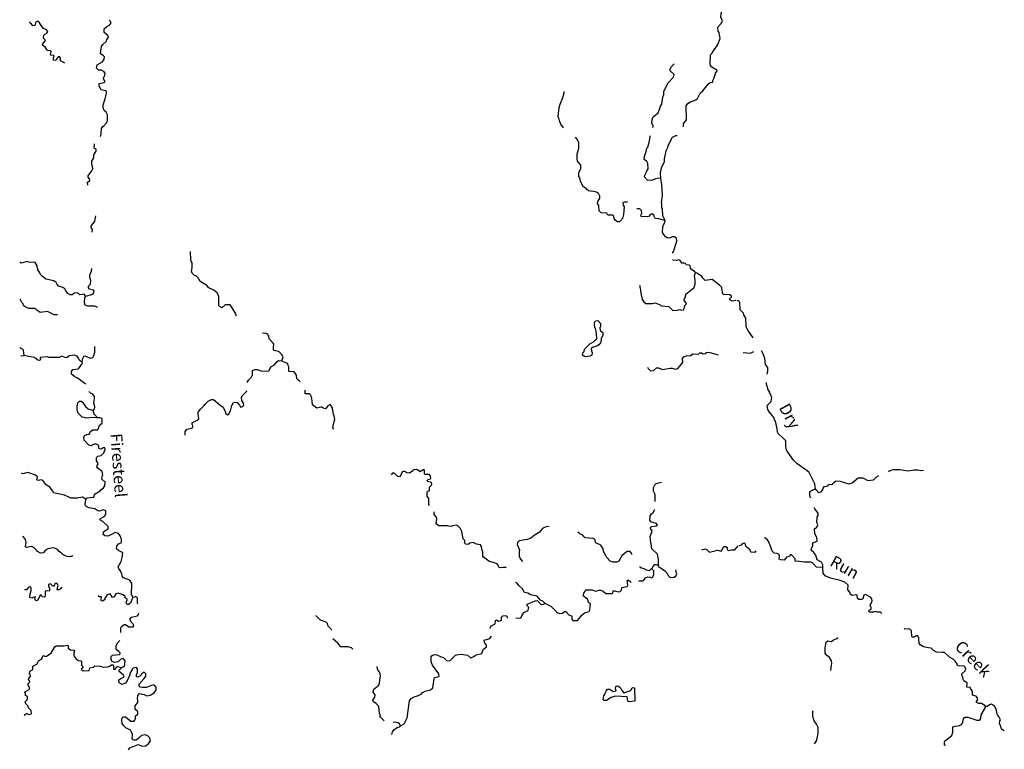
# Model space of a CAD drawing. Extents: x 1659384 to 1901257, y 15960259 to 16167659.
# Drawn here: x 1774129 to 1816030, y 15988201 to 16019248 of the extents above; entities that cross this region are included whole.
import ezdxf

# ---------------------------------------------------------------- set-up
doc = ezdxf.new("R2010")
doc.units = 0
doc.header["$MEASUREMENT"] = 0
doc.layers.add('L3', color=7, linetype='CONTINUOUS')
doc.layers.add('L4', color=7, linetype='CONTINUOUS')
doc.styles.add('STYLE-FONT023', font='font023.shx')

msp = doc.modelspace()

# ---------------------------------------------------------------- linework, layer by layer
at = {"layer": 'L3', "color": 140, "linetype": 'CONTINUOUS', "flags": 128}
for points in [[(1803812.23, 16017061.6), (1803796.4, 16017103.84), (1803585.2, 16017225.28), (1803527.12, 16017299.2), (1803511.28, 16017367.84), (1803527.12, 16017758.57), (1803585.2, 16017811.37), (1803595.76, 16017843.05), (1803838.63, 16018191.53), (1803944.23, 16018450.25), (1803896.71, 16018703.7), (1803859.75, 16018761.78), (1803843.91, 16018925.46), (1803970.63, 16019068.02), (1804039.27, 16019200.02), (1803960.07, 16019358.42), (1803981.19, 16019490.42), (1803997.03, 16019532.66), (1804012.87, 16019648.83)], [(1775153.22, 16018582.26), (1775190.18, 16018619.22), (1775285.22, 16018677.3), (1775322.18, 16018740.66), (1775264.1, 16018819.87), (1775147.94, 16018867.39), (1775047.63, 16018999.39), (1774963.15, 16019141.95), (1774920.91, 16019178.91), (1774836.43, 16019152.51), (1774820.59, 16019136.67), (1774778.35, 16018994.11), (1774693.88, 16018983.55), (1774619.96, 16019078.59), (1774556.6, 16019115.55), (1774556.6, 16019157.79)], [(1777486.92, 16017103.85), (1777402.44, 16017183.05), (1777423.56, 16017320.33), (1777518.6, 16017383.69), (1777655.87, 16017452.33), (1777729.79, 16017568.49), (1777735.07, 16017668.81), (1777687.55, 16017726.89), (1777571.39, 16017800.81), (1777581.95, 16017916.98), (1777613.63, 16018107.06), (1777661.15, 16018186.26), (1777819.55, 16018334.1), (1777830.11, 16018376.34), (1777904.02, 16018508.34), (1777888.18, 16018566.42), (1777729.79, 16018703.7), (1777729.79, 16018851.55), (1777835.39, 16018957.15), (1777962.1, 16019025.79), (1778004.34, 16019078.59), (1778004.34, 16019152.51), (1777946.26, 16019210.59), (1777930.42, 16019226.43)], [(1776040.24, 16017394.25), (1776040.24, 16017410.09), (1775871.28, 16017499.85), (1775871.28, 16017616.01), (1775829.04, 16017684.65), (1775760.41, 16017668.81), (1775702.33, 16017573.77), (1775702.33, 16017552.65), (1775654.81, 16017515.69), (1775570.33, 16017526.25), (1775570.33, 16017637.13), (1775596.73, 16017711.05), (1775586.17, 16017726.89), (1775454.17, 16017742.73), (1775438.34, 16017753.3), (1775454.17, 16017843.06), (1775470.01, 16017901.14), (1775438.34, 16017927.54), (1775311.62, 16017943.38), (1775264.1, 16017990.9), (1775227.14, 16018059.54), (1775105.7, 16018159.86), (1775110.98, 16018217.94), (1775221.86, 16018360.5), (1775211.3, 16018392.18), (1775147.94, 16018466.1), (1775153.22, 16018582.26)], [(1777555.55, 16014284.3), (1777581.95, 16014300.14), (1777597.79, 16014400.46), (1777613.63, 16014611.66), (1777655.87, 16014685.58), (1777713.95, 16014727.82), (1777819.55, 16014859.83), (1777861.79, 16014944.31), (1777861.79, 16015192.47), (1777803.71, 16015308.63), (1777719.23, 16015382.55), (1777687.55, 16015493.43), (1777687.55, 16015625.43), (1777772.03, 16015884.16), (1777819.55, 16016127.04), (1777819.55, 16016185.12), (1777787.87, 16016216.8), (1777597.79, 16016259.04), (1777513.32, 16016412.16), (1777513.32, 16016533.6), (1777581.95, 16016549.44), (1777713.95, 16016570.56), (1777745.63, 16016591.68), (1777745.63, 16016649.76), (1777703.39, 16016707.84), (1777698.11, 16016792.33), (1777735.07, 16016834.57), (1777761.47, 16016977.13), (1777713.95, 16017040.49), (1777597.79, 16017103.85), (1777486.92, 16017103.85)], [(1801061.43, 16014659.18), (1801093.11, 16014690.86), (1801087.83, 16014748.94), (1801061.43, 16014770.06), (1801035.04, 16014859.82), (1801056.15, 16015049.9), (1801087.83, 16015107.98), (1801304.31, 16015282.22), (1801346.55, 16015393.11), (1801394.07, 16015562.07), (1801452.14, 16015657.11), (1801504.94, 16015952.79), (1801536.62, 16016068.95), (1801547.18, 16016190.39), (1801705.58, 16016544.16), (1801953.73, 16016808.16), (1801980.13, 16016908.48), (1801811.17, 16017066.88), (1801811.17, 16017151.36), (1801869.25, 16017262.24), (1801985.41, 16017367.84)], [(1803622.16, 16016586.4), (1803627.44, 16016665.6), (1803685.52, 16016776.48), (1803759.44, 16017008.8), (1803812.23, 16017061.6)], [(1802376.12, 16014690.86), (1802376.12, 16014828.14), (1802471.15, 16014944.3), (1802502.83, 16014991.82), (1802497.55, 16015577.91), (1802555.63, 16015678.23), (1802677.07, 16015752.15), (1802904.1, 16015836.63), (1802972.74, 16015894.71), (1803088.9, 16016116.47), (1803194.49, 16016216.79), (1803421.53, 16016507.2), (1803511.28, 16016570.56), (1803622.16, 16016586.4)], [(1797270.5, 16014643.34), (1797154.35, 16014807.02), (1797143.79, 16014859.82), (1797112.11, 16014907.34), (1797085.71, 16015018.22), (1797069.87, 16015049.9), (1797043.47, 16015134.38), (1797080.43, 16015509.27), (1797127.95, 16015657.11), (1797228.27, 16015899.99), (1797302.18, 16016127.03), (1797302.18, 16016185.11)], [(1798110, 16012140.59), (1797993.84, 16012378.2), (1797962.17, 16012515.48), (1797930.49, 16012568.28), (1797930.49, 16012731.96), (1798004.4, 16012911.48), (1798009.68, 16013059.32), (1797861.85, 16013233.56), (1797851.29, 16013333.89), (1797851.29, 16013545.09), (1797930.49, 16013761.57), (1797919.93, 16014009.73), (1797846.01, 16014168.13), (1797777.37, 16014252.61)], [(1801409.91, 16012494.36), (1801320.15, 16012510.2), (1801188.15, 16012478.52), (1801019.2, 16012399.32), (1800844.96, 16012420.44), (1800718.25, 16012557.72), (1800728.81, 16012626.36), (1800802.72, 16012768.92), (1800813.28, 16012811.16), (1800871.36, 16012900.92), (1800860.8, 16013127.96), (1800813.28, 16013217.72), (1800697.13, 16013302.2), (1800712.97, 16013423.65), (1800786.88, 16013645.41), (1800813.28, 16013782.69), (1800860.8, 16013824.93), (1800918.88, 16014025.57), (1800961.12, 16014257.89), (1800961.12, 16014300.13)], [(1801409.91, 16012494.36), (1801404.63, 16012731.96), (1801446.86, 16012943.16), (1801563.02, 16013217.72), (1801568.3, 16013333.88), (1801636.94, 16013666.53), (1801710.86, 16013803.81), (1801726.7, 16013893.57), (1801906.21, 16014242.05), (1802054.05, 16014315.97), (1802101.56, 16014326.53)], [(1777022.29, 16012209.24), (1777011.73, 16012335.96), (1777106.77, 16012399.32), (1777096.21, 16012478.52), (1777038.13, 16012552.44), (1777048.69, 16012610.52), (1777138.45, 16012742.53), (1777196.53, 16012811.17), (1777244.04, 16012900.93), (1777228.2, 16013001.25), (1777196.53, 16013101.57), (1777201.81, 16013228.29), (1777281, 16013365.57), (1777286.28, 16013492.29), (1777386.6, 16013650.69), (1777381.32, 16013735.18), (1777302.12, 16013782.7), (1777312.68, 16013962.22)], [(1801594.7, 16010699.14), (1801552.46, 16010794.18), (1801504.94, 16010894.5), (1801489.1, 16011195.46), (1801452.14, 16011242.98), (1801462.7, 16011411.95), (1801446.86, 16011459.47), (1801478.54, 16011760.43), (1801462.7, 16012235.63), (1801409.91, 16012494.36)], [(1799994.91, 16011485.87), (1799847.07, 16011485.87), (1799794.27, 16011448.91), (1799804.83, 16011348.59), (1799847.07, 16011290.51), (1799820.67, 16010952.58), (1799778.43, 16010794.18), (1799752.03, 16010757.22), (1799736.19, 16010725.54), (1799651.72, 16010651.62), (1799561.96, 16010651.62), (1799472.2, 16010720.26), (1799429.96, 16010783.62), (1799419.4, 16010883.94), (1799377.16, 16010926.18), (1799155.41, 16010936.74), (1799113.17, 16011015.94), (1798880.86, 16011026.5), (1798785.82, 16011116.26), (1798780.54, 16011343.31), (1798722.46, 16011433.07), (1798727.74, 16011506.99), (1798822.78, 16011660.11), (1798822.78, 16011744.59), (1798754.14, 16011844.91), (1798680.22, 16011902.99), (1798553.51, 16011934.67), (1798426.79, 16011945.23), (1798337.03, 16011961.07), (1798146.96, 16012124.75), (1798110, 16012140.59)], [(1801594.7, 16010699.14), (1801330.71, 16010778.34), (1801177.59, 16010794.18), (1801135.35, 16010868.1), (1801130.07, 16010915.62), (1801035.04, 16010984.26), (1800961.12, 16010957.86), (1800929.44, 16010883.94), (1800829.12, 16010857.54), (1800570.41, 16010868.1), (1800559.85, 16010936.74), (1800602.09, 16011015.94), (1800596.81, 16011126.82), (1800522.89, 16011195.46), (1800385.62, 16011195.46)], [(1777212.37, 16010208.1), (1777222.93, 16010324.26), (1777164.85, 16010408.74), (1777170.13, 16010482.66), (1777323.24, 16010662.19), (1777344.36, 16010757.23), (1777370.76, 16010894.51)], [(1802096.29, 16009827.93), (1802085.73, 16009944.09), (1801995.97, 16010007.45), (1801895.65, 16010007.45), (1801779.5, 16009944.09), (1801679.18, 16009959.93), (1801605.26, 16010007.45), (1801520.78, 16010118.33), (1801489.1, 16010186.97), (1801494.38, 16010440.42), (1801589.42, 16010635.78), (1801594.7, 16010699.14)], [(1801964.29, 16009384.41), (1801985.41, 16009468.89), (1802096.29, 16009827.93)], [(1783352.83, 16006633.5), (1783331.71, 16006733.82), (1783204.99, 16006945.03), (1783088.84, 16007108.71), (1783046.6, 16007119.27), (1782872.36, 16007108.71), (1782735.09, 16006992.55), (1782677.01, 16007018.95), (1782597.81, 16007082.31), (1782603.09, 16007457.19), (1782539.73, 16007610.31), (1782397.18, 16007737.04), (1782180.7, 16007842.64), (1782096.23, 16007932.4), (1781789.99, 16008117.2), (1781737.2, 16008243.92), (1781647.44, 16008328.4), (1781573.52, 16008360.08), (1781462.64, 16008465.68), (1781436.24, 16008544.88), (1781473.2, 16008682.16), (1781462.64, 16008882.81), (1781415.12, 16009020.09), (1781394, 16009384.41)], [(1801922.05, 16009315.77), (1801927.33, 16009368.57), (1801964.29, 16009384.41)], [(1776937.81, 16007483.59), (1776869.18, 16007568.07), (1776689.66, 16007541.67), (1776631.58, 16007599.76), (1776573.5, 16007626.16), (1776462.63, 16007610.32), (1776357.03, 16007536.39), (1776277.83, 16007536.39), (1776177.52, 16007594.48), (1776071.92, 16007742.32), (1776056.08, 16007800.4), (1775961.04, 16007858.48), (1775781.53, 16007911.28), (1775728.73, 16007974.64), (1775681.21, 16008069.68), (1775586.17, 16008133.04), (1775248.26, 16008201.68), (1775089.87, 16008328.4), (1775010.67, 16008402.32), (1774973.71, 16008502.64), (1774905.07, 16008602.97), (1774905.07, 16008645.21), (1774873.39, 16008703.29), (1774873.39, 16008766.65), (1774794.2, 16008909.21), (1774503.8, 16008935.61), (1774445.73, 16008962.01), (1774197.57, 16008882.81), (1774128.94, 16008940.89)], [(1776937.81, 16007483.59), (1777201.81, 16007552.23), (1777270.44, 16007615.6), (1777296.84, 16007694.8), (1777270.44, 16007742.32), (1777096.21, 16007784.56), (1777053.97, 16007853.2), (1777053.97, 16007911.28), (1777143.73, 16007990.48), (1777154.29, 16008143.6), (1777106.77, 16008275.6), (1777112.05, 16008391.76), (1777180.69, 16008550.16), (1777180.69, 16008602.96), (1777201.81, 16008624.09), (1777201.81, 16008661.05)], [(1802888.26, 16008492.08), (1802861.86, 16008523.76), (1802671.79, 16008650.48), (1802661.23, 16008793.04), (1802603.15, 16008808.88), (1802487, 16008819.44), (1802460.6, 16008866.96), (1802413.08, 16008882.8), (1802312.76, 16008893.36), (1802238.84, 16008998.96), (1802180.76, 16009025.36), (1802085.73, 16008998.96), (1801922.05, 16009009.52), (1801906.21, 16009020.08)], [(1800501.77, 16007953.51), (1800512.33, 16007911.27), (1800512.33, 16007858.47), (1800538.73, 16007842.63), (1800559.85, 16007610.31), (1800612.65, 16007341.03), (1800686.57, 16007235.43), (1800771.05, 16007177.34), (1801061.44, 16007177.34), (1801177.59, 16007193.18), (1801378.23, 16007108.7), (1801420.47, 16007077.02), (1801747.82, 16007045.34), (1801922.05, 16006876.38), (1802122.69, 16006886.94), (1802228.28, 16006918.62), (1802296.92, 16006886.94), (1802397.24, 16006908.06), (1802413.08, 16006960.86), (1802428.92, 16007082.3), (1802502.84, 16007150.94), (1802497.56, 16007193.18), (1802402.52, 16007293.51), (1802418.36, 16007377.99), (1802460.6, 16007436.07), (1802476.44, 16007568.07), (1802835.47, 16007858.47), (1802877.7, 16007990.47), (1802877.7, 16008143.59), (1802851.31, 16008344.24), (1802888.26, 16008492.08)], [(1804609.49, 16007293.5), (1804451.1, 16007267.1), (1804356.06, 16007319.9), (1804356.06, 16007383.27), (1804419.42, 16007451.91), (1804419.42, 16007483.59), (1804345.5, 16007536.39), (1804086.79, 16007557.51), (1804044.55, 16007578.63), (1804028.71, 16007737.03), (1804002.31, 16007858.47), (1803912.55, 16007953.51), (1803595.76, 16008185.83), (1803305.37, 16008148.87), (1803205.05, 16008249.19), (1803162.82, 16008317.84), (1802978.02, 16008449.84), (1802888.26, 16008492.08)], [(1777444.68, 16006992.55), (1777423.56, 16007008.39), (1777328.52, 16007050.63), (1777022.29, 16007050.63), (1776921.97, 16007103.43), (1776890.3, 16007203.75), (1776906.14, 16007420.23), (1776937.81, 16007483.59)], [(1775744.57, 16006686.31), (1775580.89, 16006686.31), (1775485.86, 16006749.67), (1775311.62, 16006823.59), (1774994.83, 16006786.63), (1774852.27, 16006886.95), (1774820.6, 16006934.47), (1774778.36, 16006960.87), (1774519.64, 16006960.87), (1774377.09, 16007008.39), (1774287.33, 16007092.87), (1774271.49, 16007161.51), (1774213.41, 16007209.03), (1774144.77, 16007351.59)], [(1805338.11, 16005709.49), (1805121.64, 16006036.85), (1805047.72, 16006195.25), (1805037.16, 16006549.02), (1804947.4, 16006686.3), (1804926.29, 16006760.22), (1804794.29, 16006902.78), (1804778.45, 16007193.18), (1804746.77, 16007251.26), (1804704.53, 16007282.94), (1804646.45, 16007293.5)], [(1798194.48, 16004906.92), (1798078.32, 16004975.56), (1798094.16, 16005065.32), (1798131.12, 16005118.13), (1798178.64, 16005244.85), (1798384.55, 16005461.33), (1798553.51, 16005540.53), (1798637.99, 16005619.73), (1798685.51, 16005667.25), (1798680.23, 16005899.57), (1798643.27, 16006068.53), (1798606.31, 16006158.3), (1798585.19, 16006242.78), (1798595.75, 16006343.1), (1798627.43, 16006432.86), (1798727.74, 16006448.7), (1798843.9, 16006316.7), (1798843.9, 16006174.14), (1798822.78, 16006153.02), (1798828.06, 16006026.29), (1798938.94, 16005936.53), (1798944.22, 16005825.65), (1798880.86, 16005667.25), (1798880.86, 16005582.77), (1798859.74, 16005566.93), (1798843.9, 16005493.01), (1798780.54, 16005408.53), (1798696.07, 16005350.45), (1798511.27, 16005302.93), (1798453.19, 16005250.13), (1798463.75, 16005149.81), (1798495.43, 16005091.72), (1798495.43, 16005033.64), (1798479.59, 16005007.24), (1798479.59, 16004970.28), (1798395.11, 16004928.04), (1798194.48, 16004906.92)], [(1785285.25, 16004727.4), (1785338.05, 16004906.93), (1785285.25, 16005007.25), (1785153.26, 16005128.69), (1784994.86, 16005149.81), (1784931.5, 16005186.77), (1784936.78, 16005302.93), (1784947.34, 16005434.93), (1784920.94, 16005482.45), (1784751.99, 16005661.97), (1784736.15, 16005778.14), (1784704.47, 16005820.38), (1784693.91, 16005852.06), (1784619.99, 16005899.58), (1784472.16, 16005915.42), (1784456.32, 16005915.42)], [(1776789.98, 16004669.33), (1776805.82, 16004801.33), (1776837.5, 16004885.81), (1776869.18, 16004928.05), (1776906.14, 16004943.89), (1776948.37, 16004933.33), (1777122.61, 16004843.57), (1777238.77, 16004869.97), (1777286.28, 16004959.73), (1777328.52, 16005102.29), (1777323.24, 16005345.17)], [(1774313.73, 16004959.73), (1774287.33, 16005192.05), (1774245.09, 16005234.29), (1774160.62, 16005265.97), (1774155.34, 16005292.37)], [(1774181.73, 16004949.17), (1774313.73, 16004959.73)], [(1776789.98, 16004669.33), (1776710.78, 16004711.57), (1776679.1, 16004759.09), (1776663.26, 16004774.93), (1776631.58, 16004843.57), (1776578.79, 16004928.05), (1776452.07, 16004970.29), (1776235.6, 16004943.89), (1776130, 16004859.41), (1776061.36, 16004869.97), (1775929.36, 16004928.05), (1775844.89, 16004901.65), (1775829.05, 16004869.97), (1775385.54, 16004869.97), (1775295.78, 16004901.65), (1774994.83, 16004875.25), (1775010.67, 16004774.93), (1774973.71, 16004743.25), (1774905.07, 16004759.09), (1774762.52, 16004869.97), (1774604.12, 16004906.93), (1774445.73, 16004933.33), (1774313.73, 16004959.73)], [(1800844.96, 16004458.12), (1800871.36, 16004410.6), (1800976.96, 16004310.28), (1801103.68, 16004326.12), (1801235.67, 16004437), (1801320.15, 16004437), (1801478.55, 16004357.8), (1801811.18, 16004415.88), (1801895.65, 16004415.88), (1802022.37, 16004373.64), (1802138.53, 16004410.6), (1802296.92, 16004584.84), (1802344.44, 16004674.6), (1802339.16, 16004827.72), (1802386.68, 16004901.64), (1802502.84, 16004943.88), (1802692.91, 16004959.72), (1802777.39, 16005028.36), (1803009.7, 16005017.8), (1803078.34, 16005065.32), (1803146.98, 16005065.32), (1803194.5, 16005033.64), (1803321.21, 16005049.48), (1803352.89, 16005086.44), (1803410.97, 16005102.28), (1803495.45, 16005086.44), (1803859.76, 16004986.12)], [(1804910.45, 16005091.72), (1805227.24, 16005060.04), (1805364.51, 16005128.68)], [(1805934.74, 16004157.15), (1805961.14, 16004294.43), (1805961.14, 16004452.84), (1805871.38, 16004574.28), (1805834.42, 16004833), (1805771.06, 16005028.36), (1805697.14, 16005149.8)], [(1776944.07, 16003731.4), (1776854.71, 16003795.27), (1776680.21, 16003931.53), (1776556.79, 16004008.18), (1776458.9, 16004067.79), (1776335.91, 16004167.72), (1776335.91, 16004283.88), (1776393.99, 16004357.8), (1776636.86, 16004384.2), (1776805.82, 16004627.09), (1776789.98, 16004669.33)], [(1783824.66, 16003803.41), (1783828.02, 16003840.36), (1783870.25, 16003909), (1783986.41, 16004025.16), (1784039.21, 16004136.04), (1784039.21, 16004326.12), (1784128.97, 16004368.36), (1784245.12, 16004368.36), (1784414.08, 16004294.44), (1784730.87, 16004310.28), (1784794.23, 16004400.04), (1784820.63, 16004473.96), (1784968.46, 16004558.44), (1785079.34, 16004701), (1785147.98, 16004743.24), (1785285.25, 16004727.4)], [(1786061.31, 16003840.44), (1786019.15, 16003882.6), (1785955.79, 16003935.4), (1785918.84, 16003967.08), (1785913.56, 16004125.48), (1785844.92, 16004199.4), (1785813.24, 16004268.04), (1785580.93, 16004283.88), (1785586.21, 16004473.96), (1785554.53, 16004532.04), (1785538.69, 16004600.68), (1785496.45, 16004632.36), (1785380.29, 16004669.32), (1785285.25, 16004727.4)], [(1807993.88, 15999267.82), (1807962.2, 15999494.87), (1807719.33, 15999975.35), (1807645.41, 16000043.99), (1807196.62, 16000360.8), (1807059.35, 16000508.64), (1806795.35, 16000894.08), (1806747.83, 16000978.56), (1806726.72, 16001136.96), (1806726.72, 16001332.33), (1806652.8, 16001416.81), (1806404.64, 16001633.29), (1806378.25, 16001691.37), (1806367.69, 16001844.49), (1806288.49, 16002161.29), (1806251.53, 16002219.37), (1806219.85, 16002319.7), (1806035.05, 16002552.02), (1805971.7, 16002657.62), (1805934.74, 16002826.58), (1806114.25, 16003000.82), (1806135.37, 16003175.06), (1806103.69, 16003227.86), (1806077.29, 16003307.06), (1806035.05, 16003359.87), (1806045.61, 16003391.55), (1805971.7, 16003523.55), (1805971.7, 16003565.79), (1805945.3, 16003592.19), (1805903.06, 16003734.75), (1805903.06, 16003803.39)], [(1777265.17, 16002615.39), (1777312.68, 16002668.19), (1777328.52, 16002773.79), (1777281.01, 16002926.91), (1777296.84, 16003053.63), (1777312.68, 16003111.71), (1777312.68, 16003212.03), (1777238.77, 16003317.63), (1777143.73, 16003349.31), (1777096.21, 16003391.55), (1777085.65, 16003428.51)], [(1781177.53, 16001569.93), (1781172.25, 16001717.78), (1781262.01, 16001828.66), (1781436.25, 16001860.34), (1781494.32, 16001892.02), (1781494.32, 16001965.94), (1781462.64, 16002018.74), (1781473.2, 16002092.66), (1781589.36, 16002166.58), (1781726.64, 16002224.66), (1781753.04, 16002266.9), (1781737.2, 16002393.62), (1781721.36, 16002425.3), (1781726.64, 16002541.46), (1781826.95, 16002668.19), (1781980.07, 16002826.59), (1782006.47, 16002868.83), (1782154.3, 16003016.67), (1782296.86, 16003090.59), (1782370.78, 16003090.59), (1782640.05, 16002852.99), (1782787.89, 16002752.67), (1782877.64, 16002578.42), (1782888.2, 16002499.22), (1782972.68, 16002435.86), (1783036.04, 16002478.1), (1783104.68, 16002610.1), (1783162.76, 16002826.59), (1783231.39, 16002958.59), (1783305.31, 16002969.15), (1783379.23, 16002953.31), (1783479.55, 16002842.43), (1783521.79, 16002757.95), (1783611.54, 16002794.91), (1783664.34, 16002842.43), (1783653.78, 16002926.91), (1783585.14, 16003043.07), (1783564.02, 16003159.23), (1783595.7, 16003243.71), (1783785.78, 16003428.51), (1783799, 16003473.45)], [(1787502.79, 16001818.1), (1787455.27, 16001876.18), (1787481.67, 16002024.02), (1787518.63, 16002140.18), (1787539.75, 16002240.5), (1787518.63, 16002383.06), (1787486.95, 16002451.7), (1787444.71, 16002715.7), (1787413.03, 16002757.94), (1787413.03, 16002794.91), (1787344.39, 16002868.83), (1787238.8, 16002816.03), (1787143.76, 16002694.58), (1787043.44, 16002710.42), (1786985.37, 16002752.66), (1786937.85, 16002752.66), (1786779.45, 16002710.42), (1786594.66, 16002852.99), (1786568.26, 16003143.39), (1786536.58, 16003212.03), (1786520.74, 16003275.39), (1786462.66, 16003333.47), (1786277.87, 16003333.47), (1786272.59, 16003449.63), (1786298.63, 16003497.39)], [(1776573.51, 16002794.91), (1776605.18, 16002942.75), (1776668.54, 16003016.67), (1776747.74, 16003011.39), (1776805.82, 16002969.15), (1776927.26, 16002794.91), (1777038.13, 16002694.59), (1777265.17, 16002615.39)], [(1777402.44, 16002309.14), (1777212.37, 16002319.7), (1776980.05, 16002298.58), (1776789.98, 16002340.82), (1776610.46, 16002509.79), (1776589.35, 16002583.71), (1776573.51, 16002641.79), (1776573.51, 16002794.91)], [(1777402.44, 16002309.14), (1777413, 16002351.38), (1777286.29, 16002478.1), (1777296.85, 16002520.34), (1777265.17, 16002557.31), (1777265.17, 16002615.39)], [(1776937.82, 15998840.15), (1777006.45, 15998903.51), (1777286.29, 15998924.63), (1777312.69, 15999024.95), (1777344.36, 15999077.75), (1777555.56, 15999199.19), (1777581.96, 15999236.15), (1777698.11, 15999325.91), (1777756.19, 15999410.39), (1777761.47, 15999574.08), (1777629.48, 15999700.8), (1777645.32, 15999843.36), (1777661.16, 15999869.76), (1777645.32, 16000017.6), (1777413, 16000186.56), (1777423.56, 16000276.32), (1777471.08, 16000344.96), (1777460.52, 16000392.48), (1777402.44, 16000476.96), (1777402.44, 16000624.81), (1777460.52, 16000677.61), (1777603.08, 16000698.73), (1777703.39, 16000809.61), (1777772.03, 16000952.17), (1777756.19, 16001026.09), (1777676.99, 16001026.09), (1777597.8, 16000978.57), (1777529.16, 16000983.85), (1777502.76, 16001015.53), (1777497.48, 16001126.41), (1777360.2, 16001200.33), (1777228.21, 16001158.09), (1777180.69, 16001115.85), (1777106.77, 16001126.41), (1777053.97, 16001152.81), (1776869.18, 16001353.45), (1776863.9, 16001474.89), (1776890.3, 16001548.82), (1776980.05, 16001601.62), (1777080.37, 16001606.9), (1777106.77, 16001649.14), (1777122.61, 16001707.22), (1777222.93, 16001791.7), (1777439.4, 16001791.7), (1777471.08, 16001828.66), (1777518.6, 16001992.34), (1777640.04, 16002082.1), (1777640.04, 16002277.46), (1777555.56, 16002309.14), (1777402.44, 16002309.14)], [(1776937.82, 15998840.15), (1776805.82, 15998935.19), (1776573.51, 15998882.39), (1776320.07, 15998892.95), (1776219.76, 15998924.63), (1776040.24, 15999019.67), (1775570.34, 15999109.43), (1775554.5, 15999167.51), (1775470.02, 15999267.83), (1775427.78, 15999341.75), (1775248.26, 15999473.76), (1775110.99, 15999632.16), (1775047.63, 15999674.4), (1774931.47, 15999632.16), (1774862.84, 15999674.4), (1774889.24, 15999790.56), (1774804.76, 15999859.2), (1774472.13, 15999975.36), (1774255.65, 15999917.28), (1774202.86, 15999948.96)], [(1790512.3, 16000028.16), (1790454.23, 16000028.16), (1790401.43, 16000001.76), (1790364.47, 15999912), (1790343.35, 15999859.2), (1790295.83, 15999801.11), (1790221.91, 15999811.67), (1790052.96, 15999970.08), (1789989.6, 15999948.96), (1789936.8, 15999885.6)], [(1791568.27, 15998576.14), (1791536.59, 15998623.66), (1791536.59, 15998866.55), (1791473.24, 15998966.87), (1791473.24, 15999151.67), (1791478.52, 15999183.35), (1791568.27, 15999193.91), (1791562.99, 15999352.31), (1791636.91, 15999426.23), (1791663.31, 15999473.75), (1791647.47, 15999552.95), (1791489.08, 15999600.47), (1791462.68, 15999642.71), (1791504.92, 15999684.95), (1791610.51, 15999711.35), (1791626.35, 15999732.47), (1791610.51, 15999827.51), (1791568.27, 15999890.88), (1791388.76, 15999890.88), (1791362.36, 15999927.84), (1791362.36, 16000070.4), (1791330.68, 16000102.08), (1791262.04, 16000070.4), (1791172.28, 16000001.76), (1791029.73, 16000102.08), (1790897.73, 16000091.52), (1790860.77, 16000075.68), (1790860.77, 16000044), (1790712.94, 15999948.96), (1790602.06, 15999970.08), (1790512.3, 16000028.16)], [(1807993.88, 15999267.82), (1808062.52, 15999220.3), (1808094.2, 15999151.66), (1808136.44, 15999125.26), (1808236.75, 15999151.66), (1808310.67, 15999241.42), (1808326.51, 15999310.06), (1808379.31, 15999378.71), (1808521.86, 15999415.67), (1808564.1, 15999468.47), (1808727.78, 15999484.31), (1808727.78, 15999515.99), (1808770.02, 15999558.23), (1808859.77, 15999626.87), (1809044.57, 15999616.31), (1809419.44, 15999500.15), (1809551.43, 15999542.39), (1809810.15, 15999753.59), (1810010.78, 15999753.59), (1810221.97, 15999632.15), (1810459.57, 15999669.11), (1810586.28, 15999801.11), (1810697.16, 15999848.63)], [(1811114.27, 16000007.03), (1811145.95, 16000049.27), (1811293.78, 16000107.35), (1811584.18, 16000107.35), (1811927.37, 16000049.27), (1812196.64, 16000091.51), (1812344.47, 16000091.51), (1812476.47, 16000070.39), (1812587.35, 16000075.67)], [(1801177.6, 15998750.38), (1801177.6, 15999040.78), (1801103.68, 15999183.35), (1801103.68, 15999341.75), (1801151.2, 15999452.63), (1801219.83, 15999515.99), (1801436.31, 15999568.79)], [(1807793.25, 15998892.94), (1807751.01, 15998977.42), (1807751.01, 15999167.5), (1807951.64, 15999267.82), (1807993.88, 15999267.82)], [(1778944.16, 15994658.35), (1778912.48, 15994742.83), (1778880.8, 15994769.23), (1778886.08, 15994948.75), (1778901.92, 15995059.63), (1778901.92, 15995260.27), (1778822.72, 15995392.27), (1778548.17, 15995503.16), (1778490.09, 15995561.24), (1778468.97, 15995677.4), (1778447.85, 15995709.08), (1778437.29, 15995777.72), (1778347.54, 15995883.32), (1778321.14, 15995967.8), (1778447.85, 15996194.84), (1778490.09, 15996358.52), (1778521.77, 15996548.61), (1778468.97, 15996585.57), (1778352.82, 15996643.65), (1778247.22, 15996728.13), (1778263.06, 15996849.57), (1778331.7, 15996949.89), (1778447.85, 15996992.13), (1778463.69, 15997018.53), (1778463.69, 15997145.25), (1778447.85, 15997176.93), (1778405.61, 15997282.53), (1778336.98, 15997382.85), (1778194.42, 15997419.81), (1778030.75, 15997340.61), (1777877.63, 15997266.69), (1777756.19, 15997282.53), (1777687.56, 15997340.61), (1777703.39, 15997462.05), (1777893.47, 15997583.5), (1777893.47, 15997683.82), (1777671.72, 15997900.3), (1777545, 15997968.94), (1777560.84, 15998016.46), (1777719.23, 15998111.5), (1777787.87, 15998185.42), (1777798.43, 15998327.98), (1777761.47, 15998359.66), (1777677, 15998391.34), (1777529.16, 15998333.26), (1777460.52, 15998343.82), (1777328.53, 15998428.3), (1777064.53, 15998475.83), (1776937.82, 15998544.47), (1776921.98, 15998602.55), (1776937.82, 15998840.15)], [(1794836.5, 15995909.72), (1794810.1, 15995936.12), (1794704.5, 15995941.4), (1794551.39, 15995925.56), (1794514.43, 15995957.24), (1794472.19, 15996057.56), (1794403.55, 15996110.36), (1794086.76, 15996200.12), (1793859.73, 15996374.36), (1793838.61, 15996416.6), (1793843.89, 15996601.4), (1793801.65, 15996701.72), (1793785.81, 15996828.44), (1793738.29, 15996907.65), (1793569.34, 15996923.49), (1793426.78, 15997002.69), (1793278.94, 15996965.73), (1793210.31, 15996918.21), (1793109.99, 15996934.05), (1793078.31, 15996965.73), (1793078.31, 15997081.89), (1793004.39, 15997161.09), (1792977.99, 15997308.93), (1792951.59, 15997462.05), (1792872.4, 15997609.89), (1792787.92, 15997694.37), (1792698.16, 15997741.89), (1792545.05, 15997710.21), (1792497.53, 15997678.53), (1792386.65, 15997694.37), (1792339.13, 15997710.21), (1791969.54, 15997715.49), (1791906.18, 15997757.73), (1791848.11, 15997799.97), (1791885.06, 15997995.34), (1791863.95, 15998074.54), (1791768.91, 15998190.7), (1791763.63, 15998301.58)], [(1801304.31, 15996041.71), (1801320.15, 15996083.96), (1801309.59, 15996274.04), (1801272.63, 15996501.08), (1801035.04, 15996733.4), (1801003.36, 15996949.88), (1800992.8, 15996976.28), (1800961.12, 15997261.41), (1801029.76, 15997435.65), (1801045.6, 15997493.73), (1800971.68, 15997599.33), (1800971.68, 15997641.57), (1801019.2, 15997683.81), (1801214.56, 15997710.21), (1801272.63, 15997757.73), (1801235.67, 15997810.53), (1800992.8, 15997884.45), (1800945.28, 15997953.09), (1800955.84, 15998132.62), (1801013.92, 15998217.1), (1801093.12, 15998275.18), (1801151.2, 15998401.9)], [(1808305.39, 15995936.11), (1808310.67, 15996052.27), (1808247.31, 15996157.87), (1808067.8, 15996258.19), (1808030.84, 15996358.52), (1808009.72, 15996458.84), (1807930.52, 15996575), (1807803.81, 15996670.04), (1807819.64, 15996749.24), (1807877.72, 15996875.96), (1807877.72, 15996986.84), (1808062.52, 15997060.76), (1808051.96, 15997219.16), (1807962.2, 15997367.01), (1807951.64, 15997578.21), (1808046.68, 15997657.41), (1808088.92, 15997752.45), (1808051.96, 15997868.61), (1808067.8, 15998085.09), (1808110.04, 15998148.45), (1808110.04, 15998243.49), (1807962.2, 15998428.3), (1807935.8, 15998491.66)], [(1796663.33, 15997683.81), (1796531.33, 15997667.97), (1796394.05, 15997609.89), (1796288.46, 15997493.73), (1796246.22, 15997435.65), (1796019.19, 15997293.09), (1795876.63, 15997182.21), (1795728.79, 15997134.69), (1795380.32, 15997066.05), (1795322.25, 15997018.53), (1795295.85, 15996923.49), (1795306.41, 15996875.96), (1795327.53, 15996860.12), (1795401.44, 15996670.04), (1795385.6, 15996601.4), (1795385.6, 15996416.6), (1795443.68, 15996295.16), (1795528.16, 15996194.84)], [(1800184.99, 15996490.52), (1800179.71, 15996516.92), (1800111.07, 15996617.24), (1799979.07, 15996611.96), (1799868.19, 15996532.76), (1799746.76, 15996432.44), (1799620.04, 15996200.12), (1799546.12, 15996157.88), (1799387.73, 15996157.88), (1799255.73, 15996200.12), (1799113.18, 15996369.08), (1799076.22, 15996443), (1799028.7, 15996511.64), (1798970.62, 15996611.96), (1798970.62, 15996648.92), (1798954.78, 15996675.32), (1798954.78, 15996728.12), (1798854.46, 15996886.52), (1798653.83, 15996986.84), (1798622.15, 15997044.93), (1798611.59, 15997108.29), (1798527.11, 15997176.93), (1798194.48, 15997203.33), (1798131.12, 15997261.41), (1798088.89, 15997319.49), (1797972.73, 15997367.01), (1797935.77, 15997398.69), (1797877.69, 15997440.93)], [(1776388.71, 15996427.17), (1776277.84, 15996390.2), (1776135.28, 15996411.32), (1775961.05, 15996485.25), (1775887.13, 15996559.17), (1775818.49, 15996601.41), (1775739.29, 15996707.01), (1775654.81, 15996749.25), (1775554.5, 15996770.37), (1775322.18, 15996733.41), (1775227.15, 15996670.05), (1775121.55, 15996559.17), (1775010.67, 15996543.33), (1774889.24, 15996617.25), (1774847, 15996675.33), (1774730.84, 15996786.21), (1774619.96, 15996828.45), (1774419.33, 15996791.49), (1774377.09, 15996817.89), (1774398.21, 15997002.69), (1774361.25, 15997161.09), (1774260.93, 15997277.25)], [(1805459.55, 15996643.64), (1805396.19, 15996569.72), (1805264.2, 15996585.56), (1805221.96, 15996617.24), (1805211.4, 15996685.88), (1805084.68, 15996786.2), (1805037.17, 15996844.28), (1804994.93, 15996960.44), (1804952.69, 15996976.28), (1804868.21, 15996949.88), (1804836.53, 15996886.52), (1804730.93, 15996860.12)], [(1808305.39, 15995936.11), (1808030.84, 15995957.23), (1807888.28, 15996126.19), (1807793.25, 15996168.43), (1807513.41, 15996168.43), (1807318.06, 15996194.83), (1807122.71, 15996200.11), (1807122.71, 15996311), (1806980.15, 15996469.4), (1806911.51, 15996469.4), (1806885.11, 15996411.32), (1806763.68, 15996374.36), (1806663.36, 15996242.36), (1806526.08, 15996258.2), (1806446.88, 15996295.16), (1806468, 15996432.44), (1806431.05, 15996501.08), (1806367.69, 15996532.76), (1806235.69, 15996543.32), (1806145.93, 15996633.08), (1806061.46, 15996891.8), (1806019.22, 15996965.72), (1806029.78, 15997002.68), (1805945.3, 15997108.28), (1805844.98, 15997203.32), (1805818.58, 15997203.32)], [(1803162.82, 15996691.16), (1803305.38, 15996728.12), (1803384.57, 15996691.16), (1803484.89, 15996585.56), (1803822.8, 15996670.04), (1803981.2, 15996633.08), (1804097.35, 15996828.44), (1804176.55, 15996833.72), (1804229.35, 15996791.48), (1804229.35, 15996707), (1804276.87, 15996659.48), (1804419.42, 15996691.16), (1804561.98, 15996691.16), (1804704.53, 15996860.12)], [(1800480.66, 15995350.03), (1800501.78, 15995376.43), (1800559.85, 15995365.87), (1800660.17, 15995376.43), (1800755.21, 15995503.15), (1800855.53, 15995534.83), (1800971.68, 15995518.99), (1801003.36, 15995503.15), (1801077.28, 15995518.99), (1801119.52, 15995635.15), (1801114.24, 15995798.83), (1801035.04, 15995878.03)], [(1801035.04, 15995878.03), (1801003.36, 15995883.31), (1800913.6, 15995798.83), (1800797.45, 15995819.95), (1800697.13, 15995878.03), (1800559.85, 15995920.27), (1800522.9, 15995978.35)], [(1801035.04, 15995878.03), (1801072, 15995967.79), (1801161.76, 15996068.11), (1801214.56, 15996068.11), (1801304.31, 15996041.71)], [(1801304.31, 15996041.71), (1801309.59, 15995967.79), (1801388.79, 15995936.11), (1801578.87, 15995793.55), (1801695.02, 15995661.55), (1801705.58, 15995608.75), (1801805.9, 15995508.43), (1801980.13, 15995518.99), (1802064.61, 15995603.47), (1802096.29, 15995666.83), (1802054.05, 15995777.71), (1802064.61, 15995841.07)], [(1810813.32, 15993977.21), (1810760.52, 15994035.29), (1810617.96, 15994035.29), (1810544.05, 15994066.97), (1810459.57, 15994035.29), (1810295.89, 15994040.57), (1810269.49, 15994061.69), (1810280.05, 15994125.05), (1810369.81, 15994162.01), (1810359.25, 15994251.77), (1810327.57, 15994294.01), (1810338.13, 15994357.38), (1810369.81, 15994410.18), (1810412.05, 15994515.78), (1810396.21, 15994600.26), (1810338.13, 15994668.9), (1810121.66, 15994785.06), (1810053.02, 15994753.38), (1810010.78, 15994610.82), (1809952.7, 15994568.58), (1809836.55, 15994573.86), (1809789.03, 15994616.1), (1809762.63, 15994753.38), (1809736.23, 15994774.5), (1809562, 15994742.82), (1809488.08, 15994790.34), (1809451.12, 15994885.38), (1809377.2, 15994990.98), (1809387.76, 15995186.34), (1809245.2, 15995318.35), (1808997.05, 15995402.83), (1808627.46, 15995476.75), (1808405.71, 15995582.35), (1808326.51, 15995693.23), (1808305.39, 15995936.11)], [(1775543.94, 15995149.39), (1775438.34, 15995244.43), (1775353.86, 15995207.47), (1775348.58, 15995128.27), (1775406.66, 15995027.95), (1775385.54, 15994927.63), (1775322.18, 15994943.47), (1775311.62, 15994948.75), (1775206.03, 15994932.91), (1775211.31, 15994716.43), (1775163.79, 15994668.91), (1775079.31, 15994684.75), (1775037.07, 15994769.23), (1774978.99, 15994732.27), (1774894.52, 15994552.75), (1774836.44, 15994515.79), (1774773.08, 15994568.59), (1774804.76, 15994684.75), (1774704.44, 15994658.35), (1774656.92, 15994631.95), (1774593.57, 15994653.07), (1774561.89, 15994684.75), (1774572.45, 15994800.91), (1774619.96, 15994959.31), (1774619.96, 15995075.47), (1774588.29, 15995107.15), (1774572.45, 15995128.27), (1774472.13, 15995075.47), (1774472.13, 15995033.23), (1774414.05, 15994985.71), (1774361.25, 15994990.99), (1774345.41, 15995017.39)], [(1775929.37, 15995086.03), (1775855.45, 15995017.39), (1775755.13, 15994975.15), (1775728.73, 15995017.39), (1775760.41, 15995175.79), (1775712.89, 15995265.55), (1775628.42, 15995260.27), (1775596.74, 15995144.11), (1775543.94, 15995149.39)], [(1796478.53, 15994415.46), (1796388.78, 15994499.94), (1796288.46, 15994552.74), (1796156.46, 15994716.42), (1795860.79, 15994774.5), (1795755.19, 15994843.14), (1795617.92, 15994874.82), (1795528.16, 15995027.95), (1795396.16, 15995144.11), (1795369.76, 15995175.79), (1795295.85, 15995265.55), (1795221.93, 15995291.95)], [(1796478.53, 15994415.46), (1796737.25, 15994294.02), (1796995.96, 15994024.74), (1797101.56, 15993977.22), (1797228.27, 15993993.06), (1797318.03, 15994061.7), (1797370.83, 15994066.98), (1797518.66, 15993903.29), (1797618.98, 15993876.89), (1797618.98, 15993734.33), (1797661.22, 15993676.25), (1797861.85, 15993686.81), (1798046.65, 15993908.57), (1798162.8, 15994003.62), (1798363.44, 15994061.7), (1798395.12, 15994119.78), (1798426.8, 15994399.62), (1798321.2, 15994468.26), (1798321.2, 15994536.9), (1798289.52, 15994594.98), (1798110.01, 15994726.98), (1798136.41, 15994848.42), (1798236.72, 15994985.71), (1798289.52, 15994990.99), (1798495.43, 15994990.98), (1798637.99, 15994932.9), (1798785.83, 15994969.86), (1798859.74, 15994969.86), (1798960.06, 15994927.62), (1799076.22, 15994827.3), (1799345.49, 15994827.3), (1799371.89, 15994848.42), (1799387.73, 15994943.46), (1799456.37, 15994943.46), (1799604.2, 15994901.22), (1799688.68, 15994911.78), (1799736.2, 15994975.14), (1799746.76, 15995091.31), (1799979.07, 15995128.27), (1800005.47, 15995186.35), (1799979.07, 15995402.83), (1800037.15, 15995402.83), (1800126.91, 15995334.19), (1800153.31, 15995302.51)], [(1778944.16, 15994658.35), (1778896.64, 15994573.87), (1778870.24, 15994484.11), (1778838.56, 15994426.02), (1778727.69, 15994341.54), (1778664.33, 15994426.02), (1778669.61, 15994484.11), (1778706.57, 15994542.19), (1778706.57, 15994594.99), (1778622.09, 15994653.07), (1778611.53, 15994700.59), (1778537.61, 15994769.23), (1778321.14, 15994843.15), (1778220.82, 15994816.75), (1778189.14, 15994774.51), (1778162.74, 15994695.31), (1778072.98, 15994658.35), (1777972.67, 15994816.75), (1777845.95, 15994774.51), (1777787.87, 15994695.31), (1777798.43, 15994658.35), (1777756.19, 15994642.51), (1777745.63, 15994568.59), (1777671.72, 15994510.51), (1777597.8, 15994515.79), (1777597.8, 15994584.43), (1777613.64, 15994668.91), (1777603.08, 15994684.75), (1777518.6, 15994684.75), (1777471.08, 15994726.99)], [(1779160.63, 15994383.78), (1779139.51, 15994415.46), (1779144.79, 15994631.95), (1779070.88, 15994700.59), (1779012.8, 15994674.19), (1778944.16, 15994658.35)], [(1795243.05, 15993781.85), (1795454.24, 15993792.41), (1795480.64, 15993834.65), (1795501.76, 15993876.89), (1795586.24, 15994024.74), (1795718.24, 15994093.38), (1795760.47, 15994125.06), (1795786.87, 15994183.14), (1795797.43, 15994235.94), (1795728.79, 15994299.3), (1795728.79, 15994383.78), (1795934.71, 15994457.7), (1796061.43, 15994515.78), (1796145.9, 15994526.34), (1796320.14, 15994367.94), (1796431.01, 15994378.5), (1796478.53, 15994415.46)], [(1778426.73, 15993169.37), (1778426.73, 15993185.21), (1778437.29, 15993348.89), (1778463.69, 15993428.09), (1778569.29, 15993507.3), (1778637.93, 15993507.3), (1778780.48, 15993417.53), (1778954.72, 15993417.53), (1778981.12, 15993459.78), (1778970.56, 15993517.86), (1778838.56, 15993660.42), (1778828, 15993781.86), (1778880.8, 15993824.1), (1779144.79, 15993882.18), (1779181.75, 15993934.98), (1779202.87, 15993993.06)], [(1787418.32, 15993259.13), (1787386.64, 15993317.21), (1787259.92, 15993443.93), (1787228.24, 15993549.53), (1787170.16, 15993607.61), (1786927.29, 15993692.1), (1786753.05, 15993861.06), (1786737.21, 15993876.9)], [(1794155.4, 15993343.61), (1794160.68, 15993401.69), (1794176.52, 15993443.93), (1794361.31, 15993533.69), (1794371.87, 15993686.81), (1794392.99, 15993707.93), (1794435.23, 15993702.65), (1794503.87, 15993649.85), (1794604.19, 15993676.25), (1794630.59, 15993692.09), (1794635.87, 15993818.81), (1794688.66, 15993876.9), (1794820.66, 15993892.74), (1794878.74, 15993834.65), (1794878.74, 15993776.57)], [(1811953.77, 15993333.04), (1811795.37, 15993317.2), (1811763.69, 15993343.6)], [(1815227.27, 15990017.17), (1815200.87, 15990069.97), (1815063.6, 15990149.17), (1814947.44, 15990143.89), (1814852.4, 15990186.13), (1814852.4, 15990233.65), (1814905.2, 15990307.57), (1814878.8, 15990407.89), (1814836.56, 15990460.7), (1814678.17, 15990508.22), (1814678.17, 15990677.18), (1814593.69, 15990793.34), (1814588.41, 15990825.02), (1814430.02, 15990851.42), (1814445.86, 15991025.66), (1814313.86, 15991110.14), (1814276.9, 15991168.22), (1814271.62, 15991268.54), (1814229.38, 15991358.3), (1814229.38, 15991411.1), (1814361.38, 15991543.11), (1814393.06, 15991617.03), (1814345.54, 15991717.35), (1814292.74, 15991733.19), (1814076.27, 15991759.59), (1814018.19, 15991785.99), (1814018.19, 15991844.07), (1813944.27, 15991944.39), (1813854.51, 15992034.15), (1813696.12, 15992118.63), (1813484.92, 15992319.27), (1813384.61, 15992324.55), (1813147.01, 15992340.39), (1813020.3, 15992409.04), (1812919.98, 15992498.8), (1812809.1, 15992525.2), (1812592.63, 15992556.88), (1812455.35, 15992651.92), (1812413.11, 15992699.44), (1812397.27, 15992931.76), (1812355.04, 15993032.08), (1812275.84, 15993026.8), (1812196.64, 15992974), (1812117.44, 15992974), (1812101.6, 15993000.4), (1812085.76, 15993243.28), (1812011.84, 15993317.2), (1811953.77, 15993333.04)], [(1778468.97, 15991675.12), (1778537.61, 15991706.8), (1778585.13, 15991759.6), (1778606.25, 15991817.68), (1778611.53, 15991960.24), (1778537.61, 15992065.84), (1778437.29, 15992034.16), (1778321.14, 15991918), (1778162.74, 15991891.6), (1778062.43, 15991933.84), (1778036.03, 15991960.24), (1778030.75, 15992034.16), (1778004.35, 15992060.56), (1778014.91, 15992145.04), (1778072.99, 15992203.12), (1778363.38, 15992234.8), (1778405.62, 15992261.2), (1778410.9, 15992308.72), (1778347.54, 15992366.8), (1778231.38, 15992451.29), (1778236.66, 15992599.13), (1778289.46, 15992725.85), (1778389.78, 15992826.17)], [(1788310.61, 15992467.12), (1788252.53, 15992519.92), (1788109.98, 15992567.44), (1787793.18, 15992567.44), (1787713.99, 15992657.2), (1787671.75, 15992715.29), (1787460.55, 15992900.09)], [(1790338.07, 15989198.77), (1790485.91, 15989277.97), (1790612.62, 15989536.69), (1790718.22, 15990260.06), (1790786.86, 15990365.66), (1790913.57, 15990434.3), (1791061.41, 15990476.54), (1791214.53, 15990550.46), (1791272.6, 15990624.38), (1791378.2, 15990677.18), (1791610.51, 15990724.7), (1791705.55, 15990819.75), (1791763.63, 15991194.63), (1791784.75, 15991257.99), (1791985.38, 15991294.95), (1791969.54, 15991416.39), (1791694.99, 15991775.44), (1791636.91, 15991918), (1791636.91, 15992160.88), (1791689.71, 15992203.12), (1791795.31, 15992234.8), (1791885.07, 15992224.24), (1792064.58, 15992134.48), (1792170.18, 15992102.8), (1792296.89, 15991986.64), (1792344.41, 15991960.24), (1792444.73, 15991986.64), (1792677.04, 15992203.12), (1792793.2, 15992240.08), (1792935.76, 15992250.64), (1793189.19, 15992203.12), (1793310.63, 15992092.24), (1793426.78, 15992134.48), (1793548.22, 15992224.24), (1793796.37, 15992277.04), (1793828.05, 15992361.52), (1793859.73, 15992461.84), (1793997.01, 15992567.44), (1793997.01, 15992625.52), (1793954.77, 15992683.6), (1793912.53, 15992741.68), (1793901.97, 15992842), (1794129, 15992915.93), (1794197.64, 15992995.13), (1794197.64, 15993016.25)], [(1808653.86, 15991548.39), (1808669.7, 15991791.27), (1808685.54, 15991849.35), (1808680.26, 15991965.51), (1808595.78, 15992102.79), (1808421.55, 15992234.79), (1808421.55, 15992266.48), (1808410.99, 15992282.32), (1808410.99, 15992535.76), (1808426.83, 15992593.84), (1808442.67, 15992757.52), (1808521.87, 15992810.32), (1808669.7, 15992783.92), (1808754.18, 15992857.84), (1808912.57, 15992910.64), (1808944.25, 15992952.88)], [(1774546.05, 15991416.4), (1774561.89, 15991527.28), (1774672.76, 15991585.36), (1774693.88, 15991611.76), (1774693.88, 15991743.76), (1774852.28, 15991817.68), (1774931.48, 15991960.24), (1775052.91, 15992034.16), (1775095.15, 15992108.08), (1775110.99, 15992182), (1775190.19, 15992176.72), (1775206.03, 15992150.32), (1775269.39, 15992166.16), (1775470.02, 15992292.88), (1775623.14, 15992556.89), (1775686.49, 15992599.13), (1775829.05, 15992599.13), (1776013.84, 15992609.69), (1776172.24, 15992636.09), (1776188.08, 15992609.69), (1776188.08, 15992498.81), (1776288.4, 15992435.45), (1776430.95, 15992419.61), (1776462.63, 15992377.36), (1776430.95, 15992292.88), (1776436.23, 15992182), (1776520.71, 15992065.84), (1776610.47, 15991986.64), (1776737.18, 15991960.24), (1776753.02, 15991944.4), (1776753.02, 15991775.44), (1776821.66, 15991717.36), (1776811.1, 15991669.84), (1776753.02, 15991627.6), (1776753.02, 15991590.64), (1776826.94, 15991543.12), (1777085.65, 15991558.96), (1777112.05, 15991669.84), (1777270.45, 15991690.96), (1777323.25, 15991749.04), (1777571.4, 15991743.76), (1777687.56, 15991690.96), (1777877.63, 15991706.8), (1777977.95, 15991749.04), (1778030.75, 15991791.28), (1778088.82, 15991791.28), (1778120.5, 15991749.04), (1778115.22, 15991611.76), (1778194.42, 15991617.04), (1778263.06, 15991706.8), (1778294.74, 15991717.36), (1778368.66, 15991706.8), (1778468.97, 15991675.12)], [(1778928.32, 15988617.97), (1778912.48, 15988660.21), (1778923.04, 15988823.89), (1778886.08, 15988934.77), (1778843.84, 15989019.25), (1778648.49, 15989119.57), (1778564.01, 15989198.77), (1778495.37, 15989299.09), (1778468.97, 15989441.66), (1778495.37, 15989536.7), (1778521.77, 15989568.38), (1778564.01, 15989584.22), (1778637.93, 15989584.22), (1778854.4, 15989399.41), (1778996.96, 15989399.41), (1779028.64, 15989436.38), (1779055.04, 15989526.14), (1779060.32, 15989626.46), (1779160.63, 15989700.38), (1779155.35, 15989811.26), (1779044.48, 15989890.46), (1779039.2, 15990048.86), (1779160.63, 15990186.14), (1779160.63, 15990291.74), (1779144.79, 15990349.82), (1779155.35, 15990492.39), (1779229.27, 15990576.87), (1779429.91, 15990534.63), (1779535.5, 15990481.83), (1779678.06, 15990502.95), (1779852.29, 15990608.55), (1779931.49, 15990724.71), (1779931.49, 15990840.87), (1779878.69, 15990920.07), (1779810.06, 15990941.19), (1779530.22, 15990825.03), (1779355.99, 15990825.03), (1779255.67, 15990851.43), (1779218.71, 15990898.95), (1779218.71, 15990967.59), (1779429.91, 15991210.47), (1779498.54, 15991310.79), (1779498.54, 15991416.39), (1779445.75, 15991474.48), (1779387.67, 15991469.2), (1779245.11, 15991310.79), (1779160.63, 15991268.55), (1779097.28, 15991284.39), (1779097.28, 15991374.15), (1779144.79, 15991474.48), (1779144.79, 15991611.76), (1779097.28, 15991685.68), (1778954.72, 15991648.72), (1778896.64, 15991590.64), (1778896.64, 15991558.96), (1778828, 15991474.48), (1778812.16, 15991374.15), (1778653.77, 15991036.23), (1778490.09, 15990951.75), (1778368.66, 15991025.67), (1778347.54, 15991157.67), (1778426.74, 15991215.75), (1778548.17, 15991268.55), (1778569.29, 15991300.23), (1778553.45, 15991358.31), (1778363.38, 15991511.44), (1778363.38, 15991569.52), (1778468.97, 15991675.12)], [(1789646.41, 15989409.97), (1789493.3, 15989552.53), (1789472.18, 15989594.77), (1789472.18, 15989695.09), (1789445.78, 15989726.78), (1789419.38, 15990017.18), (1789297.94, 15990143.9), (1789187.06, 15990217.82), (1789160.67, 15990291.74), (1789239.86, 15990418.46), (1789255.7, 15990524.06), (1789176.5, 15990634.94), (1789197.62, 15990766.95), (1789414.1, 15990925.35), (1789445.78, 15991015.11), (1789472.18, 15991257.99), (1789477.46, 15991310.79), (1789472.18, 15991416.39), (1789435.22, 15991490.31), (1789377.14, 15991548.39), (1789356.02, 15991627.59), (1789345.46, 15991717.36)], [(1774319.01, 15989658.14), (1774419.33, 15989726.78), (1774530.21, 15989684.54), (1774630.53, 15989716.22), (1774614.69, 15989853.5), (1774503.81, 15989969.66), (1774487.97, 15990043.58), (1774387.65, 15990133.34), (1774359.94, 15990221.96), (1774369.83, 15990231.86), (1774445.73, 15990307.58), (1774461.57, 15990344.55), (1774456.29, 15990444.87), (1774369.83, 15990489.18), (1774369.83, 15990607.94), (1774340.16, 15990627.73), (1774530.21, 15990740.55), (1774556.61, 15990819.75), (1774487.97, 15990935.91), (1774487.97, 15990999.27), (1774561.89, 15991067.91), (1774546.05, 15991115.43), (1774503.81, 15991168.23), (1774514.37, 15991215.75), (1774593.57, 15991310.79), (1774577.73, 15991400.56), (1774546.05, 15991416.4)], [(1800063.55, 15990217.82), (1800005.47, 15990249.5), (1799979.07, 15990434.3), (1799477.49, 15990460.7), (1799297.97, 15990407.9), (1799097.34, 15990275.9), (1798997.02, 15990275.9), (1798954.78, 15990307.58), (1798986.46, 15990481.82), (1799018.14, 15990518.78), (1799039.26, 15990592.7), (1799060.38, 15990619.1), (1799086.78, 15990677.18), (1799144.86, 15990761.66), (1799245.17, 15990766.94), (1799387.73, 15990666.62), (1799514.45, 15990682.46), (1799488.05, 15990777.5), (1799493.33, 15990867.26), (1799551.41, 15990898.94), (1799609.48, 15990883.1), (1799693.96, 15990819.74), (1799730.92, 15990766.94), (1799746.76, 15990708.86), (1799836.52, 15990608.54), (1800137.47, 15990708.86), (1800179.71, 15990798.62), (1800237.79, 15990835.58), (1800295.86, 15990819.74), (1800301.14, 15990260.06), (1800280.02, 15990244.22), (1800063.55, 15990217.82)], [(1807946.36, 15988427.88), (1808020.28, 15988533.48), (1808062.52, 15988660.2), (1808110.04, 15988892.52), (1808104.76, 15989135.4), (1808030.84, 15989267.41), (1807935.8, 15989409.97), (1807919.96, 15989483.89), (1807904.12, 15989499.73), (1807877.73, 15989600.05), (1807877.73, 15989816.53), (1807893.56, 15989858.77)], [(1813537.72, 15988359.23), (1813484.92, 15988375.07), (1813484.92, 15988517.64), (1813521.88, 15988575.72), (1813796.43, 15988792.2), (1813838.67, 15988924.2), (1813838.67, 15989124.84), (1813870.35, 15989167.08), (1814118.51, 15989219.88), (1814202.98, 15989251.56), (1814255.78, 15989309.64), (1814271.62, 15989357.16), (1814292.74, 15989494.45), (1814345.54, 15989568.37), (1814477.53, 15989573.65), (1814862.96, 15989436.37), (1814984.4, 15989441.65), (1815026.64, 15989510.29), (1815042.48, 15989668.69), (1815227.27, 15989974.93), (1815227.27, 15990017.17)], [(1816029.81, 15988982.28), (1815913.65, 15989050.92), (1815876.69, 15989182.92), (1815829.18, 15989277.96), (1815834.46, 15989409.96), (1815860.85, 15989457.48), (1815797.5, 15989600.05), (1815734.14, 15989668.69), (1815718.3, 15989726.77), (1815697.18, 15989874.61), (1815612.7, 15990043.57), (1815485.99, 15990128.05), (1815396.23, 15990091.09), (1815301.19, 15990017.17), (1815227.27, 15990017.17)], [(1789968.48, 15988834.45), (1789989.6, 15988940.05), (1790063.52, 15989040.37), (1790227.2, 15989140.69), (1790306.39, 15989161.81), (1790338.07, 15989198.77)], [(1790338.07, 15989198.77), (1790295.83, 15989277.97), (1790221.92, 15989325.49), (1790126.88, 15989357.17), (1790021.28, 15989341.33)], [(1778764.65, 15988185), (1778822.72, 15988269.48), (1779171.19, 15988406.76), (1779361.27, 15988332.84), (1779498.54, 15988348.68), (1779614.7, 15988449.01), (1779693.9, 15988549.33), (1779672.78, 15988686.61), (1779593.58, 15988760.53), (1779477.43, 15988818.61), (1779313.75, 15988792.21), (1779245.11, 15988718.29), (1779081.44, 15988591.57), (1778981.12, 15988591.57), (1778928.32, 15988617.97)]]:
    msp.add_lwpolyline(points, dxfattribs=at)

# ---------------------------------------------------------------- texts
at = {"layer": 'L4', "color": 140, "linetype": 'CONTINUOUS', "style": 'STYLE-FONT023'}
for s, height, rotation, p in [('Dry', 499.974, 298.725203, (1806420.48, 16002742.1)), ('Firesteel', 499.979, 274.180706, (1777988.51, 16001628.02)), ('Run', 499.964, 330.707681, (1808564.1, 15996041.71)), ('Creek', 499.969, 314.395797, (1813886.19, 15992535.76))]:
    msp.add_text(s, height=height, rotation=rotation, dxfattribs=at).set_placement(p)

doc.saveas('drawing.dxf')
